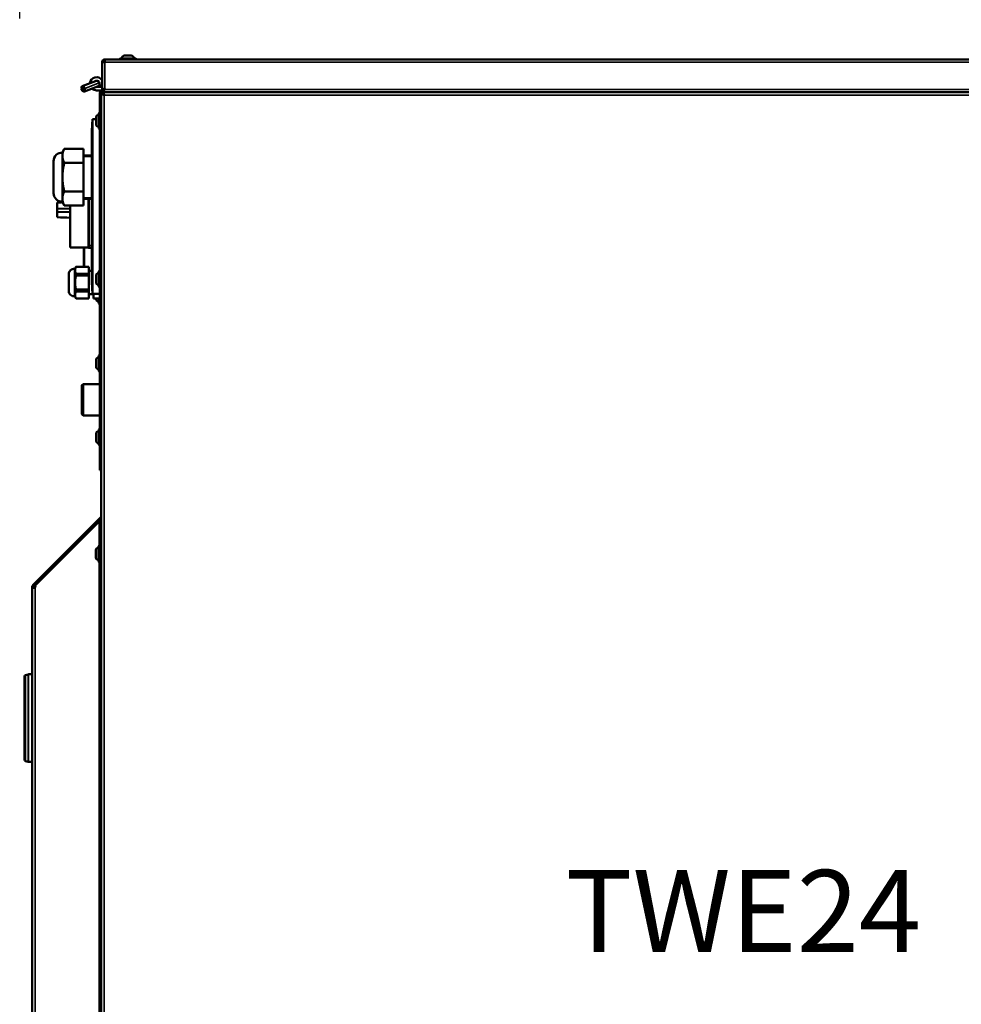
# Model space of a CAD drawing. Units: millimetres. Extents: x 2038 to 32114, y 1466 to 14257.
# Drawn here: x 6069 to 6872, y 12291 to 13131 of the extents above; entities that cross this region are included whole.
import ezdxf

# ---------------------------------------------------------------- set-up
doc = ezdxf.new("R2010")
doc.units = ezdxf.units.MM
doc.layers.get('Defpoints').update_dxf_attribs({"color": 80, "lineweight": 25})
doc.layers.add('Visible (ISO)', color=7, linetype='Continuous', lineweight=50)
doc.layers.add('Visible Narrow (ISO)', color=7, linetype='Continuous', lineweight=35)
doc.styles.add('Verdana(1)', font='verdana.ttf')
doc.dimstyles.new('AT (25)', dxfattribs={"dimtxt": 62.5, "dimasz": 60, "dimexe": 40, "dimexo": 40, "dimgap": 40, "dimtad": 1, "dimdec": 0, "dimzin": 0, "dimdsep": 46, "dimtxsty": 'Verdana(1)', "dimcen": 0.09, "dimclrd": 3, "dimclre": 3, "dimclrt": 7, "dimadec": 1, "dimazin": 0, "dimtfac": 1, "dimtdec": 0, "dimtmove": 0, "dimatfit": 0, "dimfxl": 1, "dimtolj": 1, "dimtzin": 0, "dimarcsym": 0})

# ---------------------------------------------------------------- blocks, each defined once
blk = doc.blocks.new('*D409')
at = {"color": 3, "lineweight": -2, "transparency": 16777216}
for p, q in [((6068.61, 13132.58), (6068.61, 13401.6)), ((7338.34, 13045.15), (7338.34, 13401.6)), ((7278.34, 13361.6), (6128.61, 13361.6))]:
    blk.add_line(p, q, dxfattribs=at)
at = {"color": 3, "transparency": 16777216}
for points in [[(6128.61, 13371.6), (6128.61, 13351.6), (6068.61, 13361.6)], [(7278.34, 13371.6), (7278.34, 13351.6), (7338.34, 13361.6)]]:
    blk.add_solid(points, dxfattribs=at)
at = {"layer": 'Defpoints', "color": 0, "transparency": 16777216}
for p in [(6068.61, 13361.6), (6068.61, 13092.58), (7338.34, 13005.15)]:
    blk.add_point(p, dxfattribs=at)
at = {"color": 7, "transparency": 16777216, "insert": (6703.48, 13434.15), "char_height": 62.5, "attachment_point": 5, "style": 'Verdana(1)'}
blk.add_mtext('\\A1;1270', dxfattribs=at)
blk = doc.blocks.new('A$C78fd01dd')
at = {"layer": 'Visible (ISO)'}
for p, q in [((12430.47, 8815.12), (12430.47, 8815.18)), ((12430.84, 8815.55), (12444.1, 8815.55)), ((12434.72, 8818.04), (12440.22, 8818.04)), ((12444.47, 8815.12), (12444.47, 8815.18)), ((12415.47, 8812.34), (12415.47, 8812.13)), ((12416.67, 8812.34), (12415.47, 8812.34)), ((12415.47, 8788.24), (12415.47, 8812.13)), ((12416.67, 8812.34), (12416.67, 8812.27)), ((12417.87, 8814.74), (13510.17, 8814.74)), ((12417.87, 8812.34), (12417.87, 8814.74)), ((12444.1, 8814.75), (12430.84, 8814.75)), ((12432.22, 8814.75), (12432.22, 8814.74)), ((12442.72, 8814.75), (12442.72, 8814.74)), ((12397.79, 8790.27), (12398.03, 8791.24)), ((12398.53, 8791.93), (12409.83, 8796.28)), ((12411.63, 8791.61), (12400.34, 8787.26)), ((12410.9, 8791.33), (12415.47, 8791.33)), ((12415.47, 8791.87), (12413.17, 8792.94)), ((12417.87, 8789.89), (12417.87, 8789.14)), ((12399.5, 8787.43), (12398.67, 8787.98)), ((12415.47, 8788.33), (12410.75, 8788.33)), ((12413.62, 8784.33), (12413.62, 8785.93)), ((12413.62, 8781.33), (12413.62, 8784.33)), ((12414.82, 8784.33), (12413.62, 8784.33)), ((12413.62, 8781.33), (12413.62, 8467.33)), ((12414.82, 8785.33), (12414.82, 8785.93)), ((12417.22, 8784.13), (12414.82, 8785.33)), ((12414.82, 8785.33), (12414.82, 8783.87)), ((12416.02, 8785.33), (12414.82, 8785.33)), ((12414.82, 8783.87), (12414.82, 8781.33)), ((12414.82, 8781.33), (12414.82, 8467.33)), ((12416.32, 8788.24), (12415.47, 8788.24)), ((12415.47, 8787.94), (12415.47, 8786.74)), ((12415.47, 8786.74), (13510.47, 8786.74)), ((12417.22, 8784.13), (12416.02, 8785.33)), ((12416.23, 8786.74), (12416.3, 8786.62)), ((12416.23, 8785.54), (12416.23, 8786.74)), ((12417.43, 8784.34), (12416.23, 8785.54)), ((12416.3, 8786.62), (12417.43, 8784.34)), ((12417.22, 8784.13), (12417.43, 8784.34)), ((12410.32, 8759.58), (12410.32, 8765.08)), ((12412.81, 8755.7), (12412.81, 8768.96)), ((12413.24, 8769.33), (12413.18, 8769.33)), ((12413.61, 8768.96), (12413.61, 8755.7)), ((12413.61, 8767.58), (12413.62, 8767.58)), ((12407.32, 8763.78), (12406.62, 8753.78)), ((12407.32, 8614.78), (12407.32, 8763.78)), ((12410.32, 8763.78), (12407.32, 8763.78)), ((12413.61, 8757.08), (12413.62, 8757.08)), ((12406.62, 8753.78), (12406.62, 8624.78)), ((12413.24, 8755.33), (12413.18, 8755.33)), ((12381.62, 8735.28), (12383.22, 8738.53)), ((12381.62, 8735.28), (12381.62, 8732.47)), ((12381.62, 8732.47), (12381.62, 8714.28)), ((12399.62, 8738.53), (12383.22, 8738.53)), ((12399.62, 8738.53), (12399.62, 8726.4)), ((12406.62, 8732.78), (12399.62, 8732.78)), ((12374.12, 8727.94), (12374.12, 8700.62)), ((12399.62, 8726.4), (12383.22, 8726.4)), ((12399.62, 8726.4), (12399.62, 8702.15)), ((12381.62, 8714.28), (12381.62, 8696.09)), ((12399.62, 8702.15), (12383.22, 8702.15)), ((12399.62, 8702.15), (12399.62, 8690.03)), ((12377.07, 8692.63), (12377.07, 8687.14)), ((12381.62, 8696.09), (12381.62, 8693.28)), ((12381.62, 8693.28), (12383.22, 8690.03)), ((12399.62, 8690.03), (12383.22, 8690.03)), ((12388.32, 8654.33), (12388.32, 8690.03)), ((12406.62, 8695.78), (12399.62, 8695.78)), ((12403.82, 8695.78), (12403.82, 8686.33)), ((12388.32, 8687.47), (12377.07, 8687.14)), ((12377.07, 8687.14), (12377.07, 8684.7)), ((12388.32, 8684.36), (12377.07, 8684.7)), ((12377.07, 8684.7), (12377.07, 8680.03)), ((12403.82, 8686.33), (12403.82, 8655.83)), ((12403.82, 8654.33), (12403.82, 8655.83)), ((12388.32, 8654.33), (12403.82, 8654.33)), ((12399.82, 8637.81), (12399.82, 8654.33)), ((12400.32, 8654.33), (12400.32, 8637.81)), ((12404.32, 8653.83), (12406.62, 8653.83)), ((12387.12, 8631.48), (12387.12, 8617.08)), ((12392.12, 8635.98), (12393.3, 8637.81)), ((12392.12, 8635.98), (12392.12, 8612.58)), ((12393.3, 8637.81), (12393.32, 8637.81)), ((12393.32, 8637.81), (12404.12, 8637.81)), ((12404.12, 8631.79), (12393.32, 8631.79)), ((12393.32, 8630.29), (12404.12, 8630.29)), ((12404.12, 8637.81), (12404.12, 8631.79)), ((12406.62, 8634.28), (12404.12, 8634.28)), ((12404.12, 8630.29), (12404.12, 8631.79)), ((12404.12, 8630.29), (12404.12, 8618.26)), ((12410.32, 8624.58), (12410.32, 8630.08)), ((12412.81, 8620.7), (12412.81, 8633.96)), ((12413.24, 8634.33), (12413.18, 8634.33)), ((12413.61, 8633.96), (12413.61, 8620.7)), ((12413.61, 8632.58), (12413.62, 8632.58)), ((12407.32, 8614.78), (12406.62, 8624.78)), ((12413.61, 8622.08), (12413.62, 8622.08)), ((12404.12, 8618.26), (12393.32, 8618.26)), ((12393.32, 8616.76), (12404.12, 8616.76)), ((12404.12, 8616.76), (12404.12, 8618.26)), ((12404.12, 8616.76), (12404.12, 8610.75)), ((12408.12, 8614.28), (12404.12, 8614.28)), ((12413.62, 8614.78), (12407.32, 8614.78)), ((12408.12, 8610.67), (12408.12, 8614.78)), ((12413.24, 8620.33), (12413.18, 8620.33)), ((12392.12, 8612.58), (12393.3, 8610.75)), ((12393.32, 8610.75), (12393.3, 8610.75)), ((12404.12, 8610.75), (12393.32, 8610.75)), ((12413.62, 8610.67), (12408.12, 8610.67)), ((12410.32, 8610.43), (12410.32, 8610.67)), ((12412.81, 8606.55), (12412.81, 8610.67)), ((12413.24, 8606.18), (12413.18, 8606.18)), ((12413.61, 8610.67), (12413.61, 8606.55)), ((12413.61, 8607.93), (12413.62, 8607.93)), ((12410.32, 8552.63), (12410.32, 8558.13)), ((12412.81, 8548.75), (12412.81, 8562.01)), ((12413.24, 8562.38), (12413.18, 8562.38)), ((12413.61, 8562.01), (12413.61, 8548.75)), ((12413.61, 8560.63), (12413.62, 8560.63)), ((12413.24, 8548.38), (12413.18, 8548.38)), ((12413.61, 8550.13), (12413.62, 8550.13)), ((12398.32, 8536.68), (12399.32, 8537.68)), ((12399.32, 8537.68), (12399.32, 8510.88)), ((12413.62, 8537.68), (12399.32, 8537.68)), ((12398.32, 8511.88), (12398.32, 8536.68)), ((12398.32, 8511.88), (12399.32, 8510.88)), ((12413.62, 8510.88), (12399.32, 8510.88)), ((12412.81, 8485.7), (12412.81, 8498.96)), ((12413.24, 8499.33), (12413.18, 8499.33)), ((12413.61, 8498.96), (12413.61, 8485.7)), ((12413.61, 8497.58), (12413.62, 8497.58)), ((12410.32, 8489.58), (12410.32, 8495.08)), ((12413.24, 8485.33), (12413.18, 8485.33)), ((12413.61, 8487.08), (12413.62, 8487.08)), ((12413.62, 8464.33), (12413.62, 8467.33)), ((12413.62, 8464.33), (12414.82, 8464.33)), ((12414.82, 8467.33), (12414.82, 8464.79)), ((12414.82, 8464.79), (12414.82, 8421.83)), ((12414.82, 8424.43), (12357.52, 8367.13)), ((12413.95, 8421.86), (12358.37, 8366.28)), ((12413.02, 8420.51), (12358.63, 8366.11)), ((12414.22, 8419.91), (12414.22, 8422.91)), ((12414.82, 8422.91), (12414.22, 8422.91)), ((12414.22, 7545.93), (12414.22, 8419.91)), ((12395.92, 8403.41), (12395.92, 8403.83)), ((12396.42, 8404.33), (12396.73, 8404.33)), ((12396.62, 8404.53), (12396.73, 8404.53)), ((12396.73, 8404.53), (12397.05, 8404.53)), ((12396.73, 8404.33), (12396.84, 8404.33)), ((12410.02, 8390.03), (12410.02, 8395.53)), ((12412.51, 8386.15), (12412.51, 8399.41)), ((12412.94, 8399.78), (12412.88, 8399.78)), ((12413.31, 8399.41), (12413.31, 8386.15)), ((12413.31, 8398.03), (12413.32, 8398.03)), ((12413.32, 8387.53), (12413.32, 8398.03)), ((12413.57, 8395.78), (12414.22, 8395.78)), ((12413.31, 8387.53), (12413.32, 8387.53)), ((12413.57, 8389.78), (12414.22, 8389.78)), ((12412.94, 8385.78), (12412.88, 8385.78)), ((12355.92, 8364.53), (12355.92, 8364.33)), ((12355.92, 8364.53), (12356.73, 8364.53)), ((12355.92, 8364.33), (12356.73, 8364.33)), ((12355.92, 7543.37), (12355.92, 8364.33)), ((12357.17, 8366.77), (12356.62, 8366.23)), ((12357.2, 8365.66), (12356.62, 8366.23)), ((12356.73, 8364.53), (12357.12, 8364.53)), ((12356.73, 8364.33), (12357.12, 8364.33)), ((12357.12, 8364.33), (12357.12, 8364.53)), ((12357.17, 8366.77), (12357.52, 8367.13)), ((12358.01, 8365.93), (12357.17, 8366.77)), ((12357.47, 8365.38), (12357.2, 8365.66)), ((12357.47, 8365.38), (12358.01, 8365.93)), ((12358.37, 8366.28), (12358.01, 8365.93)), ((12349.32, 8288.08), (12349.32, 8217.21)), ((12350.27, 8289.33), (12352.41, 8289.93)), ((12352.75, 8289.97), (12355.92, 8290)), ((12350.27, 8215.96), (12352.41, 8215.36)), ((12352.75, 8215.32), (12355.92, 8215.29))]:
    blk.add_line(p, q, dxfattribs=at)
for centre, radius, start, end in [((12430.84, 8815.18), 0.37, 90, 180), ((12430.84, 8815.12), 0.37, 180, 270), ((12434.72, 8815.54), 2.5, 90, 179.77082), ((12440.22, 8815.54), 2.5, 0.22918, 90), ((12444.1, 8815.18), 0.37, 0, 90), ((12444.1, 8815.12), 0.37, 270, 0), ((12410.75, 8793.95), 5.63, 32.95363, 174.66783), ((12410.75, 8793.95), 5.62, 227.49348, 270), ((12410.75, 8793.95), 2.62, 337.35314, 128.67522), ((12416.02, 8785.93), 2.4, 103.24801, 180), ((12416.02, 8785.93), 1.2, 117.27961, 180), ((12412.82, 8765.08), 2.5, 90.22918, 180), ((12413.18, 8768.96), 0.37, 90, 180), ((12413.24, 8768.96), 0.37, 0, 90), ((12412.82, 8759.58), 2.5, 180, 269.77082), ((12413.18, 8755.7), 0.37, 180, 270), ((12413.24, 8755.7), 0.37, 270, 0), ((12381.46, 8727.94), 7.34, 88.77898, 180), ((12381.46, 8700.62), 7.34, 180, 271.22102), ((12404.32, 8654.33), 0.5, 180, 270), ((12391.65, 8631.48), 4.53, 83.97442, 180), ((12412.82, 8630.08), 2.5, 90.22918, 180), ((12413.18, 8633.96), 0.37, 90, 180), ((12413.24, 8633.96), 0.37, 0, 90), ((12412.82, 8624.58), 2.5, 180, 269.77082), ((12391.65, 8617.08), 4.53, 180, 276.02558), ((12413.18, 8620.7), 0.37, 180, 270), ((12413.24, 8620.7), 0.37, 270, 0), ((12412.82, 8610.43), 2.5, 180, 269.77082), ((12413.18, 8606.55), 0.37, 180, 270), ((12413.24, 8606.55), 0.37, 270, 0), ((12412.82, 8558.13), 2.5, 90.22918, 180), ((12413.18, 8562.01), 0.37, 90, 180), ((12413.24, 8562.01), 0.37, 0, 90), ((12412.82, 8552.63), 2.5, 180, 269.77082), ((12413.18, 8548.75), 0.37, 180, 270), ((12413.24, 8548.75), 0.37, 270, 0), ((12412.82, 8495.08), 2.5, 90.22918, 180), ((12413.18, 8498.96), 0.37, 90, 180), ((12413.24, 8498.96), 0.37, 0, 90), ((12412.82, 8489.58), 2.5, 180, 269.77082), ((12413.18, 8485.7), 0.37, 180, 270), ((12413.24, 8485.7), 0.37, 270, 0), ((12412.52, 8395.53), 2.5, 90.22918, 180), ((12412.88, 8399.41), 0.37, 90, 180), ((12412.94, 8399.41), 0.37, 0, 90), ((12413.57, 8396.03), 0.25, 180, 270), ((12412.52, 8390.03), 2.5, 180, 269.77082), ((12413.57, 8389.53), 0.25, 90, 180), ((12412.88, 8386.15), 0.37, 180, 270), ((12412.94, 8386.15), 0.37, 270, 0), ((12357.07, 8365.16), 1.5, 326.35872, 17.46649), ((12358.98, 8365.76), 0.5, 135, 197.46649), ((12350.62, 8288.08), 1.3, 105.5, 180), ((12352.76, 8288.67), 1.3, 90.5, 105.5), ((12350.62, 8217.21), 1.3, 180, 254.5), ((12352.76, 8216.62), 1.3, 254.5, 269.5)]:
    blk.add_arc(centre, radius, start, end, dxfattribs=at)
for points in [[(12416.67, 8814.42), (12415.95, 8814), (12415.47, 8813.18), (12415.47, 8812.34)], [(12417.87, 8814.74), (12417.45, 8814.74), (12417.03, 8814.63), (12416.67, 8814.42)], [(12417.87, 8789.89), (12417.45, 8789.64), (12417.03, 8789.37), (12416.67, 8789.14)], [(12417.27, 8789.14), (12417.45, 8789.37), (12417.66, 8789.64), (12417.87, 8789.89)], [(12415.47, 8788.24), (12415.47, 8788.28), (12415.55, 8788.36), (12415.69, 8788.47)], [(12417.27, 8789.14), (12417.07, 8788.89), (12416.9, 8788.66), (12416.8, 8788.5)], [(12381.86, 8692.8), (12380.26, 8692.74), (12378.67, 8692.68), (12377.07, 8692.63)], [(12388.32, 8679.64), (12384.57, 8679.77), (12380.82, 8679.9), (12377.07, 8680.03)], [(12396.05, 8403.92), (12396.12, 8403.84), (12396.21, 8403.77), (12396.32, 8403.73)], [(12397.12, 8404.61), (12397.15, 8404.89), (12397.28, 8405.19), (12397.47, 8405.38)], [(12356.62, 8366.23), (12356.21, 8365.81), (12355.92, 8365.13), (12355.92, 8364.53)], [(12357.12, 8364.53), (12357.12, 8364.83), (12357.26, 8365.17), (12357.47, 8365.38)], [(12357.29, 8363.76), (12357.18, 8363.86), (12357.12, 8364.06), (12357.12, 8364.33)]]:
    blk.add_open_spline(points, degree=3, dxfattribs=at)
for points, knots in [([(12415.47, 8812.13), (12415.47, 8812.18), (12415.98, 8812.23), (12416.75, 8812.28), (12417.09, 8812.3), (12417.48, 8812.32), (12417.87, 8812.34)], [0, 0, 0, 0, 1.085203, 1.085203, 1.085203, 1.570796, 1.570796, 1.570796, 1.570796]), ([(12417.87, 8813.54), (12417.35, 8813.54), (12416.86, 8813.17), (12416.72, 8812.67), (12416.69, 8812.56), (12416.67, 8812.45), (12416.67, 8812.34)], [0, 0, 0, 0, 1.290531, 1.290531, 1.290531, 1.570796, 1.570796, 1.570796, 1.570796]), ([(12399.33, 8789.55), (12399.36, 8789.48), (12399.38, 8789.41), (12399.45, 8789.18), (12399.49, 8788.98), (12399.52, 8788.65), (12399.52, 8788.49), (12399.46, 8788.21), (12399.41, 8788.09), (12399.28, 8787.94), (12399.21, 8787.88), (12399, 8787.84), (12398.9, 8787.86), (12398.66, 8787.97), (12398.54, 8788.07), (12398.31, 8788.31), (12398.21, 8788.46), (12398.13, 8788.59), (12398.07, 8788.7), (12398.01, 8788.82), (12397.93, 8789.01), (12397.88, 8789.14), (12397.77, 8789.53), (12397.75, 8789.71), (12397.74, 8789.98), (12397.75, 8790.15), (12397.85, 8790.48), (12397.92, 8790.56), (12398.04, 8790.68), (12398.14, 8790.71), (12398.32, 8790.71), (12398.42, 8790.68), (12398.61, 8790.58), (12398.73, 8790.5), (12399, 8790.18), (12399.11, 8790.02), (12399.25, 8789.76), (12399.29, 8789.65), (12399.33, 8789.55)], [-0.445813, -0.445813, -0.445813, -0.445813, -0.410817, -0.410817, -0.301904, -0.301904, -0.229133, -0.229133, -0.166998, -0.166998, -0.123382, -0.123382, -0.086685, -0.086685, -0.047277, -0.047277, 0, 0, 0, 0.039044, 0.039044, 0.064763, 0.064763, 0.101111, 0.101111, 0.152463, 0.152463, 0.208576, 0.208576, 0.34598, 0.34598, 0.481661, 0.481661, 0.555203, 0.555203, 0.61611, 0.61611, 0.663512, 0.663512, 0.663512, 0.663512]), ([(12398.03, 8791.24), (12398.06, 8791.36), (12398.1, 8791.48), (12398.16, 8791.57), (12398.2, 8791.65), (12398.25, 8791.72), (12398.3, 8791.77), (12398.31, 8791.78), (12398.33, 8791.8), (12398.34, 8791.81), (12398.37, 8791.84), (12398.4, 8791.86), (12398.43, 8791.88), (12398.45, 8791.89), (12398.47, 8791.9), (12398.48, 8791.9), (12398.49, 8791.91), (12398.5, 8791.91), (12398.51, 8791.92), (12398.52, 8791.92), (12398.53, 8791.93), (12398.54, 8791.93), (12398.6, 8791.95), (12398.66, 8791.96), (12398.72, 8791.97), (12398.78, 8791.97), (12398.84, 8791.97), (12398.9, 8791.96), (12398.94, 8791.95), (12398.99, 8791.94), (12399.04, 8791.93), (12399.04, 8791.93), (12399.04, 8791.92), (12399.05, 8791.92), (12399.08, 8791.91), (12399.11, 8791.9), (12399.14, 8791.89), (12399.19, 8791.87), (12399.25, 8791.84), (12399.3, 8791.81), (12399.33, 8791.79), (12399.35, 8791.78), (12399.38, 8791.76), (12399.41, 8791.74), (12399.44, 8791.72), (12399.46, 8791.7), (12399.48, 8791.68), (12399.51, 8791.67), (12399.53, 8791.65), (12399.54, 8791.64), (12399.55, 8791.63), (12399.56, 8791.62), (12399.58, 8791.6), (12399.61, 8791.58), (12399.63, 8791.56), (12399.78, 8791.42), (12399.93, 8791.25), (12400.07, 8791.06), (12400.1, 8791.01), (12400.14, 8790.96), (12400.17, 8790.91), (12400.34, 8790.64), (12400.49, 8790.35), (12400.61, 8790.04)], [0.6522289, 0.6522289, 0.6522289, 0.6522289, 0.6869431, 0.6869431, 0.6869431, 0.7142857, 0.7142857, 0.7142857, 0.7212384, 0.7212384, 0.7212384, 0.7353956, 0.7353956, 0.7353956, 0.7427146, 0.7427146, 0.7427146, 0.7462904, 0.7462904, 0.7462904, 0.7507603, 0.7507603, 0.7507603, 0.7740035, 0.7740035, 0.7740035, 0.7947884, 0.7947884, 0.7947884, 0.810377, 0.810377, 0.810377, 0.8118079, 0.8118079, 0.8118079, 0.8220685, 0.8220685, 0.8220685, 0.8396057, 0.8396057, 0.8396057, 0.8483743, 0.8483743, 0.8483743, 0.8571429, 0.8571429, 0.8571429, 0.8640955, 0.8640955, 0.8640955, 0.8676348, 0.8676348, 0.8676348, 0.8754983, 0.8754983, 0.8754983, 0.9247647, 0.9247647, 0.9247647, 0.9371103, 0.9371103, 0.9371103, 1, 1, 1, 1]), ([(12400.61, 8790.04), (12400.64, 8789.96), (12400.67, 8789.87), (12400.7, 8789.78), (12400.72, 8789.7), (12400.75, 8789.62), (12400.77, 8789.55), (12400.81, 8789.4), (12400.84, 8789.26), (12400.86, 8789.11), (12400.88, 8788.99), (12400.9, 8788.87), (12400.9, 8788.75), (12400.91, 8788.68), (12400.91, 8788.62), (12400.91, 8788.56), (12400.91, 8788.51), (12400.91, 8788.47), (12400.91, 8788.42), (12400.91, 8788.39), (12400.91, 8788.36), (12400.91, 8788.32), (12400.9, 8788.3), (12400.9, 8788.29), (12400.9, 8788.27), (12400.9, 8788.26), (12400.9, 8788.26), (12400.9, 8788.25), (12400.9, 8788.23), (12400.9, 8788.22), (12400.89, 8788.2), (12400.89, 8788.15), (12400.88, 8788.1), (12400.87, 8788.05), (12400.87, 8788.02), (12400.86, 8787.99), (12400.85, 8787.97), (12400.85, 8787.94), (12400.84, 8787.92), (12400.83, 8787.89), (12400.8, 8787.79), (12400.76, 8787.69), (12400.71, 8787.61), (12400.67, 8787.53), (12400.63, 8787.47), (12400.57, 8787.42), (12400.54, 8787.38), (12400.5, 8787.35), (12400.46, 8787.32), (12400.43, 8787.3), (12400.4, 8787.29), (12400.37, 8787.27), (12400.36, 8787.27), (12400.35, 8787.26), (12400.34, 8787.26), (12400.34, 8787.26), (12400.34, 8787.26), (12400.33, 8787.26), (12400.32, 8787.25), (12400.31, 8787.25), (12400.3, 8787.24), (12400.26, 8787.23), (12400.22, 8787.22), (12400.18, 8787.22), (12400.16, 8787.22), (12400.14, 8787.21), (12400.12, 8787.21), (12400.1, 8787.21), (12400.08, 8787.21), (12400.06, 8787.21), (12399.98, 8787.22), (12399.9, 8787.23), (12399.82, 8787.26), (12399.71, 8787.3), (12399.61, 8787.36), (12399.5, 8787.43)], [0, 0, 0, 0, 0.0178571, 0.0178571, 0.0178571, 0.0334821, 0.0334821, 0.0334821, 0.0626762, 0.0626762, 0.0626762, 0.0881696, 0.0881696, 0.0881696, 0.1018415, 0.1018415, 0.1018415, 0.1120954, 0.1120954, 0.1120954, 0.1197859, 0.1197859, 0.1197859, 0.1242391, 0.1242391, 0.1242391, 0.1255537, 0.1255537, 0.1255537, 0.1298795, 0.1298795, 0.1298795, 0.1428571, 0.1428571, 0.1428571, 0.1498098, 0.1498098, 0.1498098, 0.1568884, 0.1568884, 0.1568884, 0.1878756, 0.1878756, 0.1878756, 0.2145072, 0.2145072, 0.2145072, 0.232309, 0.232309, 0.232309, 0.2456603, 0.2456603, 0.2456603, 0.2490805, 0.2490805, 0.2490805, 0.2506671, 0.2506671, 0.2506671, 0.255048, 0.255048, 0.255048, 0.2703811, 0.2703811, 0.2703811, 0.2780477, 0.2780477, 0.2780477, 0.2857143, 0.2857143, 0.2857143, 0.3127714, 0.3127714, 0.3127714, 0.3475913, 0.3475913, 0.3475913, 0.3475913]), ([(12413.09, 8794.85), (12413, 8795.09), (12412.87, 8795.3), (12412.55, 8795.7), (12412.36, 8795.89), (12411.92, 8796.18), (12411.68, 8796.29), (12411.19, 8796.43), (12410.93, 8796.46), (12410.42, 8796.44), (12410.15, 8796.4), (12409.88, 8796.3), (12409.86, 8796.29), (12409.83, 8796.28)], [0, 0, 0, 0, 0.0474633, 0.0474633, 0.0976686, 0.0976686, 0.1478739, 0.1478739, 0.1959603, 0.1959603, 0.2461655, 0.2461655, 0.2510264, 0.2510264, 0.2510264, 0.2510264]), ([(12411.63, 8791.61), (12411.88, 8791.71), (12412.11, 8791.84), (12412.52, 8792.17), (12412.7, 8792.37), (12412.99, 8792.8), (12413.09, 8793.03), (12413.23, 8793.53), (12413.26, 8793.79), (12413.24, 8794.32), (12413.19, 8794.58), (12413.1, 8794.84), (12413.09, 8794.85), (12413.09, 8794.85)], [0.7489736, 0.7489736, 0.7489736, 0.7489736, 0.7991789, 0.7991789, 0.8493841, 0.8493841, 0.8978057, 0.8978057, 0.948011, 0.948011, 0.9982163, 0.9982163, 1, 1, 1, 1]), ([(12417.87, 8789.14), (12417.2, 8788.32), (12416.52, 8787.49), (12416.02, 8787.05), (12415.8, 8786.86), (12415.61, 8786.74), (12415.47, 8786.74)], [-1, -1, -1, -1, -0.303336, -0.303336, -0.303336, 0, 0, 0, 0]), ([(12415.47, 8787.94), (12415.84, 8787.94), (12416.58, 8788.36), (12417.36, 8788.83), (12417.53, 8788.93), (12417.7, 8789.04), (12417.87, 8789.14)], [0, 0, 0, 0, 0.823549, 0.823549, 0.823549, 1, 1, 1, 1]), ([(12415.69, 8788.47), (12415.88, 8788.62), (12416.19, 8788.83), (12416.55, 8789.07), (12416.59, 8789.09), (12416.63, 8789.12), (12416.67, 8789.14)], [-0.7451283, -0.7451283, -0.7451283, -0.7451283, -0.3891741, -0.3891741, -0.3891741, -0.3522049, -0.3522049, -0.3522049, -0.3522049]), ([(12413.02, 8420.51), (12413.54, 8421.16), (12414.03, 8421.82), (12414.17, 8422.48), (12414.21, 8422.62), (12414.22, 8422.76), (12414.22, 8422.91)], [0, 0, 0, 0, 1.290531, 1.290531, 1.290531, 1.570796, 1.570796, 1.570796, 1.570796]), ([(12355.92, 8364.33), (12355.92, 8363.74), (12356.49, 8363.51), (12357.37, 8363.78), (12357.73, 8363.89), (12358.08, 8364.08), (12358.32, 8364.33)], [0, 0, 0, 0, 0.70691, 0.70691, 0.70691, 1, 1, 1, 1])]:
    blk.add_open_spline(points, degree=3, knots=knots, dxfattribs=at)
for points, weights in [([(12383.22, 8738.53), (12381.62, 8735.28), (12381.62, 8732.47)], [1.02694012328, 1.05184324795, 1]), ([(12381.62, 8732.47), (12381.62, 8729.65), (12383.22, 8726.4)], [1, 1.05184324795, 1.02694012328]), ([(12383.22, 8726.4), (12381.62, 8719.91), (12381.62, 8714.28)], [1.02694012328, 1.05184324795, 1]), ([(12381.62, 8714.28), (12381.62, 8708.65), (12383.22, 8702.15)], [1, 1.05184324795, 1.02694012328]), ([(12383.22, 8702.15), (12381.62, 8698.91), (12381.62, 8696.09)], [1.02694012328, 1.05184324795, 1]), ([(12381.62, 8696.09), (12381.62, 8693.28), (12383.22, 8690.03)], [1, 1.05184324795, 1.02694012328]), ([(12393.32, 8637.81), (12391.6, 8634.8), (12393.32, 8631.79)], [1.01837265474, 1.13632788364, 1.01837265474]), ([(12393.32, 8630.29), (12391.6, 8624.28), (12393.32, 8618.26)], [1.01837265474, 1.13632788364, 1.01837265474]), ([(12393.32, 8631.79), (12393.28, 8631.04), (12393.32, 8630.29)], [1.01743688448, 1.01951909157, 1.01743688448]), ([(12393.32, 8616.76), (12391.6, 8613.76), (12393.32, 8610.75)], [1.01837265474, 1.13632788364, 1.01837265474]), ([(12393.32, 8618.26), (12393.28, 8617.51), (12393.32, 8616.76)], [1.01743688448, 1.01951909157, 1.01743688448])]:
    blk.add_rational_spline(points, weights, degree=2, dxfattribs=at)
at = {"layer": 'Visible Narrow (ISO)'}
for p, q in [((12444.47, 8815.18), (12430.47, 8815.18)), ((12430.47, 8815.12), (12444.47, 8815.12)), ((12416.67, 8814.42), (12416.67, 8812.34)), ((12417.87, 8812.34), (13510.47, 8812.34)), ((12417.87, 8812.34), (12417.87, 8789.89)), ((12400.61, 8790.04), (12399.33, 8789.55)), ((12400.61, 8790.04), (12413.09, 8794.85)), ((12414.82, 8785.93), (12413.62, 8785.93)), ((12413.62, 8781.33), (12414.82, 8781.33)), ((12416.02, 8788.24), (12416.02, 8788.1)), ((12416.67, 8789.14), (12417.18, 8789.14)), ((12417.18, 8789.14), (12417.27, 8789.14)), ((12417.22, 7355.35), (12417.22, 8784.13)), ((12417.43, 8784.34), (13507.21, 8784.34)), ((12417.87, 8789.14), (13510.47, 8789.14)), ((12413.18, 8769.33), (12413.18, 8755.33)), ((12413.24, 8755.33), (12413.24, 8769.33)), ((12406.62, 8731.87), (12399.62, 8731.87)), ((12399.62, 8696.68), (12406.62, 8696.68)), ((12404.32, 8655.83), (12404.32, 8695.78)), ((12404.32, 8655.83), (12403.82, 8655.83)), ((12404.32, 8655.83), (12404.32, 8653.83)), ((12406.62, 8655.83), (12404.32, 8655.83)), ((12413.18, 8634.33), (12413.18, 8620.33)), ((12413.24, 8620.33), (12413.24, 8634.33)), ((12413.18, 8610.67), (12413.18, 8606.18)), ((12413.24, 8606.18), (12413.24, 8610.67)), ((12413.18, 8562.38), (12413.18, 8548.38)), ((12413.24, 8548.38), (12413.24, 8562.38)), ((12413.18, 8499.33), (12413.18, 8485.33)), ((12413.24, 8485.33), (12413.24, 8499.33)), ((12414.82, 8467.33), (12413.62, 8467.33)), ((12413.02, 8399.77), (12413.02, 8420.51)), ((12414.22, 8419.91), (12414.93, 8419.91)), ((12414.93, 8419.91), (12414.93, 7545.93)), ((12412.88, 8399.78), (12412.88, 8385.78)), ((12412.94, 8385.78), (12412.94, 8399.78)), ((12413.57, 8395.78), (12413.57, 8389.78)), ((12413.02, 7989.7), (12413.02, 8385.79)), ((12358.37, 8366.28), (12357.52, 8367.13)), ((12358.32, 8364.33), (12358.32, 7543.37)), ((12350.27, 8215.96), (12350.27, 8289.33)), ((12352.41, 8289.93), (12352.41, 8215.36)), ((12352.75, 8215.32), (12352.75, 8289.97))]:
    blk.add_line(p, q, dxfattribs=at)
for points, knots in [([(12417.18, 8789.14), (12417.03, 8789.02), (12416.88, 8788.92), (12416.6, 8788.76), (12416.48, 8788.7), (12416.14, 8788.56), (12415.92, 8788.51), (12415.69, 8788.47)], [-0.1685376, -0.1685376, -0.1685376, -0.1685376, -0.1125371, -0.1125371, -0.0701248, -0.0701248, 0, 0, 0, 0]), ([(12414.82, 8421.83), (12414.82, 8421.61), (12414.84, 8421.35), (12414.9, 8420.7), (12414.93, 8420.29), (12414.93, 8419.91)], [0.3893209, 0.3893209, 0.3893209, 0.3893209, 0.4743707, 0.4743707, 0.5905218, 0.5905218, 0.5905218, 0.5905218])]:
    blk.add_open_spline(points, degree=3, knots=knots, dxfattribs=at)

msp = doc.modelspace()

# ---------------------------------------------------------------- block references
msp.add_blockref('A$C78fd01dd', (-6276.58, 4282.84))

# ---------------------------------------------------------------- texts
at = {"insert": (6526.01, 12522.52), "char_height": 80, "width": 319.5103, "attachment_point": 1}
msp.add_mtext('\\pxqc;{\\H0.875x;\\PTWE24}', dxfattribs=at)

# ---------------------------------------------------------------- dimensions: what is measured, and where the dimension line sits
dim = msp.add_linear_dim(base=(6068.61, 13361.6), p1=(7338.34, 13005.15), p2=(6068.61, 13092.58), dimstyle='AT (25)')
dim.commit()
dim.dimension.update_dxf_attribs({"geometry": '*D409', "text_midpoint": (6703.48, 13434.15)})

doc.saveas('drawing.dxf')
